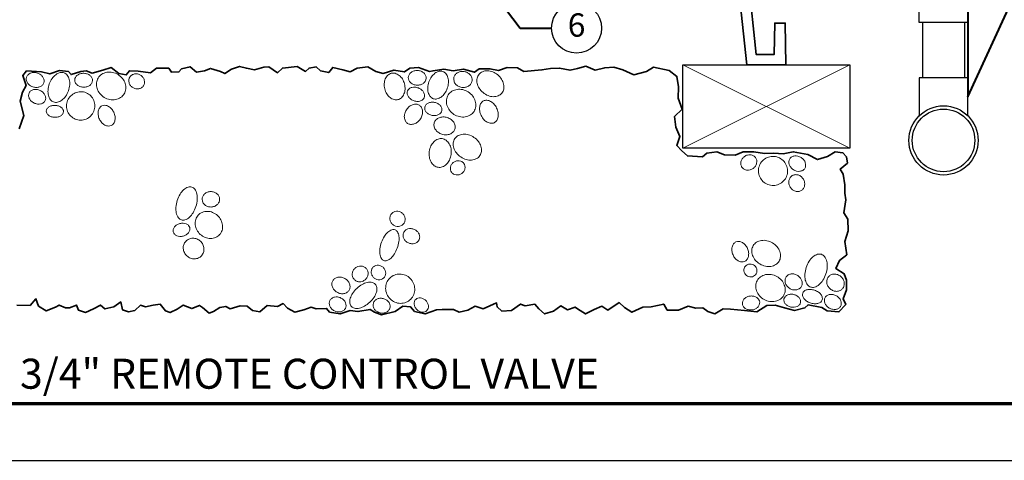
# Model space of a CAD drawing. Units: inches. Extents: x 0 to 58, y 0 to 28.5.
# Drawn here: x 14.4 to 38, y 0 to 10.6 of the extents above; entities that cross this region are included whole.
import ezdxf
from ezdxf import colors
from ezdxf.entities.mleader import LeaderData, LeaderLine
from ezdxf.enums import TextEntityAlignment as Align
from ezdxf.math import Vec2, Vec3

# ---------------------------------------------------------------- set-up
doc = ezdxf.new("R2010")
doc.units = ezdxf.units.IN
doc.header["$LTSCALE"] = 4
doc.header["$MEASUREMENT"] = 0
for name, color, linetype, lineweight in [('G-DETL-LABL-N', 2, 'Continuous', 40), ('G-DETL-LINE-FINE', 30, 'Continuous', 18), ('G-DETL-LINE-MEDM', 1, 'Continuous', 35), ('G-DETL-LINE-THIN', 7, 'Continuous', 25), ('G-DETL-TTLB', 4, 'Continuous', 70), ('G-DETL-TTLB-TEXT', 7, 'Continuous', 25)]:
    doc.layers.add(name, color=color, linetype=linetype, lineweight=lineweight)
doc.layers.add('G-DETL-TTLB-VFRM-NPLT', color=121, linetype='Continuous', plot=False)
doc.styles.add('CALLOUT TITLE', font='arial.ttf')
doc.styles.add('DETAIL TITLE', font='GOTHICB.TTF')
doc.styles.get("Standard").update_dxf_attribs({"font": 'simplex.shx'})

# ---------------------------------------------------------------- blocks, each defined once
blk = doc.blocks.new('LAFX-TAG-BUBBLE')
at = {"transparency": 16777216}
blk.add_circle((0, 0), 0.0125, dxfattribs=at)
at = {"transparency": 16777216, "style": 'CALLOUT TITLE'}
blk.add_attdef('00', text='', height=0.01167, dxfattribs=at).set_placement((0, 0), align=Align.MIDDLE)
blk = doc.blocks.new('_Open30')
at = {"color": 0, "linetype": 'ByBlock', "lineweight": -2}
for p, q in [((-1, 0.268), (0, 0)), ((0, 0), (-1, -0.268)), ((0, 0), (-1, 0))]:
    blk.add_line(p, q, dxfattribs=at)

msp = doc.modelspace()

# ---------------------------------------------------------------- linework, layer by layer
at = {"layer": 'G-DETL-LINE-FINE'}
for points in [[(30.317, 9.485), (34.317, 7.485)], [(30.317, 7.485), (34.317, 9.485)]]:
    msp.add_lwpolyline(points, dxfattribs=at)
for points in [[(14.585, 9.191, 0.119336), (14.579, 9.124, 0.104824), (14.606, 9.053, 0.089233), (14.659, 8.996, 0.080659), (14.735, 8.956, 0.080659), (14.821, 8.942, 0.089233), (14.898, 8.955, 0.104824), (14.962, 8.996, 0.119336), (14.998, 9.052, 0.119336), (15.003, 9.119, 0.104824), (14.977, 9.19, 0.089233), (14.924, 9.247, 0.080659), (14.847, 9.288, 0.080659), (14.762, 9.302, 0.089233), (14.685, 9.288, 0.104824), (14.621, 9.248, 0.119336)], [(15.484, 9.293, 0.142098), (15.394, 9.299, 0.107165), (15.286, 9.248, 0.078818), (15.199, 9.158, 0.066229), (15.13, 9.025, 0.066229), (15.099, 8.879, 0.078818), (15.109, 8.754, 0.107165), (15.161, 8.647, 0.142098), (15.234, 8.594, 0.142098), (15.324, 8.588, 0.107165), (15.432, 8.638, 0.078818), (15.519, 8.729, 0.066229), (15.588, 8.862, 0.066229), (15.619, 9.008, 0.078818), (15.609, 9.133, 0.107165), (15.557, 9.24, 0.142098)], [(15.739, 9.122, 0.122658), (15.752, 9.06, 0.105438), (15.798, 9.002, 0.087703), (15.863, 8.964, 0.078281), (15.947, 8.949, 0.078281), (16.031, 8.959, 0.087703), (16.099, 8.992, 0.105438), (16.148, 9.047, 0.122658), (16.165, 9.108, 0.122658), (16.152, 9.17, 0.105438), (16.107, 9.227, 0.087703), (16.041, 9.265, 0.078281), (15.958, 9.281, 0.078281), (15.873, 9.271, 0.087703), (15.805, 9.237, 0.105438), (15.756, 9.183, 0.122658)], [(16.3, 9.168, 0.111129), (16.26, 9.051, 0.102859), (16.274, 8.919, 0.092982), (16.338, 8.8, 0.087029), (16.447, 8.705, 0.087029), (16.581, 8.652, 0.092982), (16.716, 8.651, 0.102859), (16.84, 8.7, 0.111129), (16.925, 8.788, 0.111129), (16.964, 8.905, 0.102859), (16.951, 9.037, 0.092982), (16.887, 9.156, 0.087029), (16.778, 9.251, 0.087029), (16.644, 9.304, 0.092982), (16.509, 9.306, 0.102859), (16.385, 9.257, 0.111129)], [(17.06, 9.192, 0.108259), (17.037, 9.128, 0.102015), (17.042, 9.056, 0.094271), (17.074, 8.991, 0.089441), (17.131, 8.939, 0.089441), (17.202, 8.91, 0.094271), (17.275, 8.909, 0.102015), (17.342, 8.935, 0.108259), (17.389, 8.983, 0.108259), (17.412, 9.047, 0.102015), (17.407, 9.119, 0.094271), (17.375, 9.184, 0.089441), (17.318, 9.236, 0.089441), (17.247, 9.265, 0.094271), (17.174, 9.266, 0.102015), (17.107, 9.24, 0.108259)], [(23.327, 9.281, 0.126961), (23.246, 9.237, 0.106088), (23.183, 9.146, 0.085719), (23.158, 9.035, 0.075353), (23.171, 8.905, 0.075353), (23.221, 8.786, 0.085719), (23.297, 8.7, 0.106088), (23.395, 8.65, 0.126961), (23.487, 8.65, 0.126961), (23.568, 8.694, 0.106088), (23.631, 8.785, 0.085719), (23.656, 8.896, 0.075353), (23.644, 9.026, 0.075353), (23.593, 9.145, 0.085719), (23.518, 9.231, 0.106088), (23.419, 9.281, 0.126961)], [(24.163, 9.162, 0.117362), (24.15, 9.228, 0.10441), (24.106, 9.289, 0.090141), (24.04, 9.33, 0.082125), (23.957, 9.347, 0.082125), (23.872, 9.337, 0.090141), (23.803, 9.302, 0.10441), (23.753, 9.246, 0.117362), (23.735, 9.181, 0.117362), (23.748, 9.115, 0.10441), (23.792, 9.054, 0.090141), (23.858, 9.013, 0.082125), (23.941, 8.996, 0.082125), (24.026, 9.006, 0.090141), (24.095, 9.04, 0.10441), (24.145, 9.097, 0.117362)], [(24.563, 9.324, 0.138239), (24.475, 9.329, 0.10706), (24.374, 9.283, 0.080559), (24.291, 9.198, 0.068399), (24.228, 9.075, 0.068399), (24.201, 8.939, 0.080559), (24.212, 8.822, 0.10706), (24.263, 8.722, 0.138239), (24.334, 8.672, 0.138239), (24.422, 8.667, 0.10706), (24.524, 8.713, 0.080559), (24.606, 8.797, 0.068399), (24.669, 8.921, 0.068399), (24.696, 9.056, 0.080559), (24.685, 9.174, 0.10706), (24.634, 9.273, 0.138239)], [(24.824, 9.167, 0.111556), (24.83, 9.093, 0.102977), (24.868, 9.022, 0.092789), (24.931, 8.971, 0.086679), (25.014, 8.943, 0.086679), (25.102, 8.945, 0.092789), (25.177, 8.975, 0.102977), (25.235, 9.031, 0.111556), (25.262, 9.1, 0.111556), (25.257, 9.174, 0.102977), (25.218, 9.244, 0.092789), (25.155, 9.296, 0.086679), (25.072, 9.324, 0.086679), (24.985, 9.322, 0.092789), (24.909, 9.292, 0.102977), (24.851, 9.236, 0.111556)], [(25.429, 9.257, 0.122735), (25.383, 9.162, 0.105451), (25.384, 9.04, 0.087667), (25.433, 8.924, 0.078227), (25.526, 8.818, 0.078227), (25.648, 8.746, 0.087667), (25.771, 8.721, 0.105451), (25.891, 8.743, 0.122735), (25.976, 8.805, 0.122735), (26.021, 8.9, 0.105451), (26.02, 9.022, 0.087667), (25.972, 9.139, 0.078227), (25.878, 9.244, 0.078227), (25.757, 9.316, 0.087667), (25.633, 9.342, 0.105451), (25.513, 9.32, 0.122735)], [(14.645, 8.811, 0.122909), (14.633, 8.75, 0.105481), (14.651, 8.679, 0.087587), (14.696, 8.617, 0.078105), (14.766, 8.569, 0.078105), (14.847, 8.545, 0.087587), (14.923, 8.548, 0.105481), (14.99, 8.578, 0.122909), (15.03, 8.626, 0.122909), (15.043, 8.688, 0.105481), (15.025, 8.759, 0.087587), (14.98, 8.82, 0.078105), (14.91, 8.868, 0.078105), (14.828, 8.893, 0.087587), (14.753, 8.89, 0.105481), (14.686, 8.86, 0.122909)], [(15.6, 8.686, 0.097993), (15.549, 8.563, 0.098284), (15.549, 8.431, 0.098697), (15.6, 8.308, 0.098991), (15.694, 8.215, 0.098991), (15.816, 8.165, 0.098697), (15.949, 8.165, 0.098284), (16.071, 8.217, 0.097993), (16.165, 8.311, 0.097993), (16.216, 8.434, 0.098284), (16.216, 8.567, 0.098697), (16.165, 8.69, 0.098991), (16.071, 8.783, 0.098991), (15.949, 8.833, 0.098697), (15.816, 8.832, 0.098284), (15.694, 8.781, 0.097993)], [(24.116, 8.696, 0.126847), (24.124, 8.757, 0.106073), (24.101, 8.826, 0.085772), (24.052, 8.884, 0.075429), (23.978, 8.929, 0.075429), (23.894, 8.95, 0.085772), (23.819, 8.944, 0.106073), (23.753, 8.911, 0.126847), (23.716, 8.862, 0.126847), (23.707, 8.802, 0.106073), (23.73, 8.732, 0.085772), (23.78, 8.674, 0.075429), (23.853, 8.629, 0.075429), (23.937, 8.609, 0.085772), (24.013, 8.614, 0.106073), (24.078, 8.647, 0.126847)], [(24.691, 8.763, 0.111959), (24.65, 8.647, 0.103088), (24.661, 8.515, 0.092606), (24.723, 8.395, 0.08635), (24.829, 8.297, 0.08635), (24.963, 8.242, 0.092606), (25.098, 8.236, 0.103088), (25.223, 8.282, 0.111959), (25.31, 8.368, 0.111959), (25.351, 8.483, 0.103088), (25.34, 8.615, 0.092606), (25.278, 8.736, 0.08635), (25.171, 8.833, 0.08635), (25.038, 8.889, 0.092606), (24.903, 8.894, 0.103088), (24.778, 8.849, 0.111959)], [(15.058, 8.376, 0.135676), (15.07, 8.324, 0.106928), (15.115, 8.273, 0.081723), (15.178, 8.241, 0.069896), (15.259, 8.227, 0.069896), (15.341, 8.235, 0.081723), (15.406, 8.263, 0.106928), (15.454, 8.311, 0.135676), (15.47, 8.362, 0.135676), (15.458, 8.414, 0.106928), (15.413, 8.465, 0.081723), (15.35, 8.498, 0.069896), (15.269, 8.512, 0.069896), (15.187, 8.503, 0.081723), (15.122, 8.475, 0.106928), (15.074, 8.427, 0.135676)], [(16.392, 8.501, 0.129817), (16.337, 8.455, 0.106432), (16.303, 8.375, 0.084405), (16.301, 8.284, 0.073498), (16.331, 8.184, 0.073498), (16.389, 8.097, 0.084405), (16.46, 8.041, 0.106432), (16.544, 8.016, 0.129817), (16.615, 8.029, 0.129817), (16.67, 8.075, 0.106432), (16.704, 8.155, 0.084405), (16.706, 8.246, 0.073498), (16.676, 8.346, 0.073498), (16.618, 8.433, 0.084405), (16.547, 8.489, 0.106432), (16.463, 8.514, 0.129817)], [(23.999, 8.516, 0.123566), (23.927, 8.541, 0.105589), (23.839, 8.529, 0.087284), (23.759, 8.484, 0.077649), (23.69, 8.407, 0.077649), (23.649, 8.313, 0.087284), (23.64, 8.222, 0.105589), (23.666, 8.137, 0.123566), (23.718, 8.081, 0.123566), (23.79, 8.057, 0.105589), (23.878, 8.068, 0.087284), (23.958, 8.113, 0.077649), (24.027, 8.19, 0.077649), (24.069, 8.284, 0.087284), (24.077, 8.376, 0.105589), (24.051, 8.461, 0.123566)], [(24.539, 8.387, 0.12597), (24.536, 8.447, 0.105953), (24.501, 8.508, 0.086176), (24.443, 8.554, 0.076012), (24.365, 8.582, 0.076012), (24.282, 8.586, 0.086176), (24.211, 8.565, 0.105953), (24.156, 8.522, 0.12597), (24.13, 8.468, 0.12597), (24.133, 8.408, 0.105953), (24.168, 8.347, 0.086176), (24.226, 8.301, 0.076012), (24.304, 8.273, 0.076012), (24.387, 8.269, 0.086176), (24.457, 8.29, 0.105953), (24.513, 8.333, 0.12597)], [(25.538, 8.62, 0.133283), (25.48, 8.569, 0.106758), (25.445, 8.479, 0.082815), (25.446, 8.379, 0.071335), (25.482, 8.268, 0.071335), (25.547, 8.171, 0.082815), (25.626, 8.109, 0.106758), (25.719, 8.082, 0.133283), (25.795, 8.097, 0.133283), (25.853, 8.148, 0.106758), (25.888, 8.238, 0.082815), (25.887, 8.338, 0.071335), (25.851, 8.449, 0.071335), (25.785, 8.546, 0.082815), (25.706, 8.608, 0.106758), (25.614, 8.635, 0.133283)], [(24.357, 8.097, 0.11849), (24.351, 8.017, 0.104651), (24.385, 7.933, 0.089623), (24.449, 7.866, 0.081282), (24.541, 7.82, 0.081282), (24.642, 7.806, 0.089623), (24.733, 7.824, 0.104651), (24.809, 7.874, 0.11849), (24.85, 7.943, 0.11849), (24.855, 8.023, 0.104651), (24.822, 8.107, 0.089623), (24.758, 8.174, 0.081282), (24.666, 8.22, 0.081282), (24.565, 8.235, 0.089623), (24.473, 8.216, 0.104651), (24.398, 8.166, 0.11849)], [(24.85, 7.714, 0.122525), (24.813, 7.613, 0.105416), (24.826, 7.489, 0.087764), (24.886, 7.375, 0.078374), (24.991, 7.276, 0.078374), (25.121, 7.215, 0.087764), (25.249, 7.201, 0.105416), (25.369, 7.235, 0.122525), (25.45, 7.307, 0.122525), (25.487, 7.408, 0.105416), (25.474, 7.532, 0.087764), (25.414, 7.646, 0.078374), (25.309, 7.744, 0.078374), (25.179, 7.806, 0.087764), (25.051, 7.82, 0.105416), (24.931, 7.786, 0.122525)], [(24.547, 7.714, 0.125269), (24.447, 7.703, 0.105852), (24.348, 7.639, 0.086499), (24.277, 7.539, 0.076484), (24.238, 7.407, 0.076484), (24.24, 7.269, 0.086499), (24.28, 7.154, 0.105852), (24.358, 7.065, 0.125269), (24.451, 7.027, 0.125269), (24.55, 7.038, 0.105852), (24.65, 7.102, 0.086499), (24.72, 7.202, 0.076484), (24.76, 7.334, 0.076484), (24.758, 7.472, 0.086499), (24.717, 7.587, 0.105852), (24.639, 7.676, 0.125269)], [(32.058, 7.26, 0.110087), (32.007, 7.306, 0.102562), (31.938, 7.327, 0.093451), (31.863, 7.321, 0.087893), (31.792, 7.286, 0.087893), (31.737, 7.229, 0.093451), (31.708, 7.161, 0.102562), (31.707, 7.088, 0.110087), (31.734, 7.025, 0.110087), (31.785, 6.98, 0.102562), (31.855, 6.958, 0.093451), (31.929, 6.965, 0.087893), (32, 7, 0.087893), (32.055, 7.056, 0.093451), (32.084, 7.125, 0.102562), (32.086, 7.198, 0.110087)], [(24.823, 7.15, 0.090557), (24.773, 7.099, 0.094843), (24.746, 7.036, 0.101609), (24.745, 6.968, 0.106972), (24.77, 6.909, 0.106972), (24.818, 6.866, 0.101609), (24.882, 6.844, 0.094843), (24.95, 6.848, 0.090557), (25.015, 6.879, 0.090557), (25.065, 6.93, 0.094843), (25.092, 6.993, 0.101609), (25.093, 7.06, 0.106972), (25.068, 7.12, 0.106972), (25.021, 7.163, 0.101609), (24.957, 7.185, 0.094843), (24.888, 7.181, 0.090557)], [(32.18, 7.127, 0.099272), (32.131, 7.001, 0.098811), (32.135, 6.865, 0.098167), (32.191, 6.741, 0.097716), (32.29, 6.647, 0.097716), (32.418, 6.597, 0.098167), (32.554, 6.6, 0.098811), (32.678, 6.655, 0.099272), (32.772, 6.753, 0.099272), (32.82, 6.879, 0.098811), (32.816, 7.015, 0.098167), (32.761, 7.139, 0.097716), (32.661, 7.234, 0.097716), (32.534, 7.283, 0.098167), (32.398, 7.28, 0.098811), (32.273, 7.225, 0.099272)], [(32.877, 7.232, 0.118861), (32.855, 7.17, 0.104727), (32.863, 7.095, 0.089452), (32.9, 7.028, 0.081008), (32.963, 6.971, 0.081008), (33.041, 6.937, 0.089452), (33.117, 6.931, 0.104727), (33.189, 6.954, 0.118861), (33.237, 7, 0.118861), (33.258, 7.063, 0.104727), (33.25, 7.137, 0.089452), (33.214, 7.205, 0.081008), (33.151, 7.262, 0.081008), (33.073, 7.296, 0.089452), (32.996, 7.301, 0.104727), (32.925, 7.278, 0.118861)], [(32.937, 6.828, 0.110604), (32.885, 6.779, 0.102711), (32.857, 6.708, 0.093219), (32.858, 6.63, 0.087463), (32.888, 6.553, 0.087463), (32.942, 6.49, 0.093219), (33.011, 6.453, 0.102711), (33.087, 6.446, 0.110604), (33.154, 6.468, 0.110604), (33.205, 6.518, 0.102711), (33.234, 6.588, 0.093219), (33.233, 6.666, 0.087463), (33.203, 6.744, 0.087463), (33.149, 6.806, 0.093219), (33.08, 6.843, 0.102711), (33.004, 6.85, 0.110604)], [(18.545, 6.554, 0.159044), (18.459, 6.553, 0.106417), (18.35, 6.488, 0.071405), (18.265, 6.383, 0.057738), (18.197, 6.231, 0.057738), (18.165, 6.067, 0.071405), (18.174, 5.932, 0.106417), (18.226, 5.816, 0.159044), (18.295, 5.766, 0.159044), (18.381, 5.767, 0.106417), (18.49, 5.832, 0.071405), (18.575, 5.937, 0.057738), (18.643, 6.089, 0.057738), (18.675, 6.253, 0.071405), (18.666, 6.388, 0.106417), (18.614, 6.504, 0.159044)], [(18.794, 6.256, 0.109795), (18.811, 6.187, 0.102477), (18.857, 6.127, 0.093583), (18.925, 6.088, 0.088137), (19.006, 6.075, 0.088137), (19.087, 6.091, 0.093583), (19.153, 6.132, 0.102477), (19.198, 6.194, 0.109795), (19.212, 6.264, 0.109795), (19.195, 6.334, 0.102477), (19.148, 6.394, 0.093583), (19.081, 6.433, 0.088137), (18.999, 6.446, 0.088137), (18.918, 6.43, 0.093583), (18.852, 6.389, 0.102477), (18.808, 6.326, 0.109795)], [(18.697, 5.879, 0.110396), (18.639, 5.776, 0.102651), (18.628, 5.65, 0.093313), (18.666, 5.528, 0.087636), (18.749, 5.419, 0.087636), (18.865, 5.347, 0.093313), (18.991, 5.321, 0.102651), (19.116, 5.345, 0.110396), (19.212, 5.413, 0.110396), (19.27, 5.515, 0.102651), (19.281, 5.641, 0.093313), (19.243, 5.764, 0.087636), (19.16, 5.872, 0.087636), (19.044, 5.945, 0.093313), (18.918, 5.971, 0.102651), (18.793, 5.947, 0.110396)], [(23.622, 5.673, 0.104513), (23.653, 5.734, 0.100785), (23.658, 5.805, 0.095925), (23.634, 5.872, 0.092751), (23.586, 5.929, 0.092751), (23.521, 5.964, 0.095925), (23.45, 5.973, 0.100785), (23.382, 5.954, 0.104513), (23.328, 5.91, 0.104513), (23.297, 5.849, 0.100785), (23.293, 5.778, 0.095925), (23.316, 5.711, 0.092751), (23.364, 5.654, 0.092751), (23.429, 5.619, 0.095925), (23.5, 5.61, 0.100785), (23.569, 5.629, 0.104513)], [(18.496, 5.582, 0.125207), (18.468, 5.633, 0.105843), (18.41, 5.672, 0.086527), (18.34, 5.688, 0.076526), (18.26, 5.679, 0.076526), (18.185, 5.647, 0.086527), (18.132, 5.599, 0.105843), (18.102, 5.536, 0.125207), (18.102, 5.477, 0.125207), (18.131, 5.426, 0.105843), (18.188, 5.386, 0.086527), (18.258, 5.371, 0.076526), (18.339, 5.379, 0.076526), (18.413, 5.412, 0.086527), (18.467, 5.46, 0.105843), (18.497, 5.523, 0.125207)], [(23.416, 5.53, 0.171093), (23.343, 5.531, 0.104829), (23.242, 5.471, 0.066402), (23.161, 5.374, 0.052543), (23.091, 5.231, 0.052543), (23.053, 5.076, 0.066402), (23.052, 4.95, 0.104829), (23.09, 4.84, 0.171093), (23.146, 4.793, 0.171093), (23.219, 4.792, 0.104829), (23.32, 4.852, 0.066402), (23.4, 4.949, 0.052543), (23.47, 5.092, 0.052543), (23.509, 5.247, 0.066402), (23.51, 5.373, 0.104829), (23.472, 5.484, 0.171093)], [(23.622, 5.459, 0.111874), (23.609, 5.392, 0.103064), (23.625, 5.32, 0.092645), (23.669, 5.259, 0.08642), (23.736, 5.214, 0.08642), (23.814, 5.194, 0.092645), (23.889, 5.202, 0.103064), (23.954, 5.238, 0.111874), (23.995, 5.292, 0.111874), (24.008, 5.359, 0.103064), (23.991, 5.431, 0.092645), (23.947, 5.492, 0.08642), (23.88, 5.537, 0.08642), (23.802, 5.557, 0.092645), (23.727, 5.549, 0.103064), (23.663, 5.513, 0.111874)], [(18.4, 5.252, 0.104534), (18.353, 5.172, 0.100792), (18.341, 5.077, 0.095916), (18.367, 4.983, 0.092732), (18.427, 4.903, 0.092732), (18.512, 4.85, 0.095916), (18.608, 4.832, 0.100792), (18.702, 4.853, 0.104534), (18.778, 4.907, 0.104534), (18.825, 4.987, 0.100792), (18.837, 5.082, 0.095916), (18.811, 5.176, 0.092732), (18.75, 5.256, 0.092732), (18.665, 5.309, 0.095916), (18.569, 5.327, 0.100792), (18.475, 5.306, 0.104534)], [(31.793, 4.77, 0.128196), (31.849, 4.814, 0.106246), (31.886, 4.892, 0.08515), (31.891, 4.981, 0.074542), (31.864, 5.08, 0.074542), (31.81, 5.166, 0.08515), (31.741, 5.223, 0.106246), (31.659, 5.25, 0.128196), (31.588, 5.238, 0.128196), (31.532, 5.194, 0.106246), (31.496, 5.116, 0.08515), (31.491, 5.027, 0.074542), (31.517, 4.928, 0.074542), (31.571, 4.842, 0.08515), (31.64, 4.785, 0.106246), (31.722, 4.759, 0.128196)], [(32.002, 5.149, 0.117823), (31.968, 5.041, 0.10451), (31.985, 4.915, 0.089929), (32.05, 4.802, 0.081779), (32.159, 4.709, 0.081779), (32.292, 4.656, 0.089929), (32.422, 4.651, 0.10451), (32.542, 4.694, 0.117823), (32.621, 4.775, 0.117823), (32.655, 4.882, 0.10451), (32.639, 5.008, 0.089929), (32.574, 5.121, 0.081779), (32.465, 5.215, 0.081779), (32.331, 5.268, 0.089929), (32.201, 5.273, 0.10451), (32.082, 5.229, 0.117823)], [(33.636, 4.941, 0.152279), (33.545, 4.942, 0.10694), (33.432, 4.88, 0.074316), (33.343, 4.776, 0.060942), (33.272, 4.625, 0.060942), (33.24, 4.461, 0.074316), (33.25, 4.325, 0.10694), (33.304, 4.208, 0.152279), (33.379, 4.155, 0.152279), (33.47, 4.154, 0.10694), (33.583, 4.215, 0.074316), (33.672, 4.319, 0.060942), (33.743, 4.471, 0.060942), (33.776, 4.634, 0.074316), (33.765, 4.771, 0.10694), (33.711, 4.888, 0.152279)], [(22.46, 4.611, 0.093587), (22.413, 4.551, 0.096323), (22.391, 4.479, 0.100462), (22.399, 4.406, 0.103599), (22.433, 4.343, 0.103599), (22.49, 4.3, 0.100462), (22.562, 4.282, 0.096323), (22.636, 4.293, 0.093587), (22.702, 4.332, 0.093587), (22.749, 4.392, 0.096323), (22.771, 4.463, 0.100462), (22.763, 4.536, 0.103599), (22.729, 4.599, 0.103599), (22.672, 4.642, 0.100462), (22.6, 4.66, 0.096323), (22.526, 4.649, 0.093587)], [(22.898, 4.641, 0.106217), (22.86, 4.589, 0.101363), (22.845, 4.523, 0.095177), (22.857, 4.455, 0.091222), (22.894, 4.394, 0.091222), (22.95, 4.35, 0.095177), (23.016, 4.331, 0.101363), (23.083, 4.337, 0.106217), (23.14, 4.369, 0.106217), (23.178, 4.421, 0.101363), (23.193, 4.488, 0.095177), (23.181, 4.555, 0.091222), (23.144, 4.616, 0.091222), (23.087, 4.66, 0.095177), (23.022, 4.68, 0.101363), (22.954, 4.673, 0.106217)], [(31.813, 4.655, 0.102582), (31.785, 4.603, 0.100093), (31.78, 4.543, 0.096762), (31.798, 4.484, 0.094532), (31.837, 4.436, 0.094532), (31.892, 4.406, 0.096762), (31.952, 4.398, 0.100093), (32.011, 4.414, 0.102582), (32.057, 4.451, 0.102582), (32.085, 4.503, 0.100093), (32.091, 4.563, 0.096762), (32.072, 4.621, 0.094532), (32.033, 4.67, 0.094532), (31.978, 4.7, 0.096762), (31.918, 4.708, 0.100093), (31.859, 4.692, 0.102582)], [(22.317, 4.083, 0.115612), (22.338, 4.152, 0.104013), (22.326, 4.232, 0.090943), (22.284, 4.303, 0.083458), (22.215, 4.36, 0.083458), (22.131, 4.391, 0.090943), (22.048, 4.392, 0.104013), (21.974, 4.362, 0.115612), (21.924, 4.309, 0.115612), (21.903, 4.239, 0.104013), (21.915, 4.16, 0.090943), (21.957, 4.089, 0.083458), (22.026, 4.032, 0.083458), (22.11, 4, 0.090943), (22.192, 4, 0.104013), (22.267, 4.03, 0.115612)], [(22.943, 4.226, 0.156534), (22.871, 4.267, 0.106644), (22.75, 4.265, 0.072477), (22.629, 4.218, 0.0589), (22.501, 4.124, 0.0589), (22.399, 4.003, 0.072477), (22.344, 3.886, 0.106644), (22.334, 3.766, 0.156534), (22.37, 3.69, 0.156534), (22.442, 3.649, 0.106644), (22.563, 3.651, 0.072477), (22.684, 3.698, 0.0589), (22.812, 3.792, 0.0589), (22.914, 3.913, 0.072477), (22.969, 4.03, 0.106644), (22.979, 4.15, 0.156534)], [(23.313, 4.392, 0.101871), (23.23, 4.288, 0.099828), (23.192, 4.157, 0.097068), (23.208, 4.021, 0.095202), (23.275, 3.898, 0.095202), (23.382, 3.809, 0.097068), (23.513, 3.767, 0.099828), (23.648, 3.779, 0.101871), (23.767, 3.841, 0.101871), (23.85, 3.945, 0.099828), (23.888, 4.076, 0.097068), (23.872, 4.212, 0.095202), (23.805, 4.335, 0.095202), (23.698, 4.424, 0.097068), (23.567, 4.466, 0.099828), (23.432, 4.454, 0.101871)], [(32.733, 3.958, 0.111946), (32.767, 4.075, 0.103084), (32.747, 4.205, 0.092612), (32.679, 4.32, 0.086361), (32.567, 4.41, 0.086361), (32.431, 4.456, 0.092612), (32.297, 4.453, 0.103084), (32.177, 4.4, 0.111946), (32.096, 4.309, 0.111946), (32.063, 4.193, 0.103084), (32.082, 4.063, 0.092612), (32.151, 3.948, 0.086361), (32.263, 3.858, 0.086361), (32.398, 3.811, 0.092612), (32.532, 3.815, 0.103084), (32.652, 3.868, 0.111946)], [(32.789, 4.398, 0.114789), (32.765, 4.333, 0.103816), (32.771, 4.256, 0.091319), (32.807, 4.186, 0.084096), (32.869, 4.127, 0.084096), (32.947, 4.092, 0.091319), (33.026, 4.087, 0.103816), (33.099, 4.112, 0.114789), (33.15, 4.16, 0.114789), (33.174, 4.225, 0.103816), (33.168, 4.302, 0.091319), (33.132, 4.372, 0.084096), (33.07, 4.431, 0.084096), (32.992, 4.465, 0.091319), (32.913, 4.47, 0.103816), (32.84, 4.446, 0.114789)], [(34.142, 4.117, 0.10956), (34.177, 4.184, 0.102408), (34.182, 4.265, 0.093688), (34.156, 4.343, 0.088335), (34.1, 4.41, 0.088335), (34.025, 4.453, 0.093688), (33.944, 4.467, 0.102408), (33.865, 4.449, 0.10956), (33.805, 4.403, 0.10956), (33.77, 4.336, 0.102408), (33.765, 4.255, 0.093688), (33.791, 4.177, 0.088335), (33.847, 4.111, 0.088335), (33.922, 4.067, 0.093688), (34.003, 4.053, 0.102408), (34.082, 4.072, 0.10956)], [(33.187, 4.01, 0.142822), (33.184, 3.95, 0.107173), (33.218, 3.878, 0.078493), (33.279, 3.821, 0.065833), (33.368, 3.776, 0.065833), (33.465, 3.756, 0.078493), (33.549, 3.763, 0.107173), (33.62, 3.797, 0.142822), (33.655, 3.846, 0.142822), (33.658, 3.906, 0.107173), (33.624, 3.978, 0.078493), (33.563, 4.035, 0.065833), (33.474, 4.08, 0.065833), (33.377, 4.1, 0.078493), (33.293, 4.093, 0.107173), (33.222, 4.059, 0.142822)], [(22.226, 3.645, 0.115927), (22.242, 3.709, 0.104086), (22.227, 3.781, 0.090798), (22.186, 3.844, 0.083215), (22.12, 3.893, 0.083215), (22.041, 3.918, 0.090798), (21.966, 3.915, 0.104086), (21.899, 3.884, 0.115927), (21.856, 3.834, 0.115927), (21.84, 3.769, 0.104086), (21.855, 3.697, 0.090798), (21.897, 3.634, 0.083215), (21.963, 3.585, 0.083215), (22.041, 3.56, 0.090798), (22.116, 3.564, 0.104086), (22.183, 3.594, 0.115927)], [(22.898, 3.773, 0.113758), (22.892, 3.706, 0.103559), (22.917, 3.636, 0.091789), (22.968, 3.58, 0.084907), (23.04, 3.542, 0.084907), (23.121, 3.53, 0.091789), (23.195, 3.546, 0.103559), (23.256, 3.587, 0.113758), (23.291, 3.645, 0.113758), (23.297, 3.712, 0.103559), (23.272, 3.782, 0.091789), (23.221, 3.838, 0.084907), (23.149, 3.876, 0.084907), (23.068, 3.888, 0.091789), (22.994, 3.872, 0.103559), (22.933, 3.831, 0.113758)], [(23.913, 3.861, 0.11931), (23.882, 3.811, 0.104818), (23.875, 3.746, 0.089246), (23.894, 3.68, 0.080678), (23.937, 3.619, 0.080678), (23.998, 3.575, 0.089246), (24.063, 3.555, 0.104818), (24.128, 3.561, 0.11931), (24.178, 3.591, 0.11931), (24.209, 3.641, 0.104818), (24.216, 3.706, 0.089246), (24.198, 3.771, 0.080678), (24.154, 3.833, 0.080678), (24.094, 3.877, 0.089246), (24.029, 3.897, 0.104818), (23.963, 3.891, 0.11931)], [(32.157, 3.79, 0.119864), (32.137, 3.851, 0.104928), (32.087, 3.903, 0.08899), (32.019, 3.934, 0.080274), (31.936, 3.941, 0.080274), (31.855, 3.921, 0.08899), (31.792, 3.88, 0.104928), (31.751, 3.82, 0.119864), (31.741, 3.757, 0.119864), (31.761, 3.697, 0.104928), (31.811, 3.644, 0.08899), (31.879, 3.614, 0.080274), (31.962, 3.607, 0.080274), (32.043, 3.626, 0.08899), (32.106, 3.667, 0.104928), (32.147, 3.727, 0.119864)], [(33.136, 3.785, 0.125849), (33.133, 3.844, 0.105936), (33.1, 3.904, 0.086231), (33.044, 3.949, 0.076093), (32.968, 3.978, 0.076093), (32.888, 3.983, 0.086231), (32.818, 3.964, 0.105936), (32.764, 3.922, 0.125849), (32.738, 3.87, 0.125849), (32.74, 3.811, 0.105936), (32.773, 3.751, 0.086231), (32.829, 3.706, 0.076093), (32.905, 3.677, 0.076093), (32.986, 3.672, 0.086231), (33.055, 3.691, 0.105936), (33.11, 3.733, 0.125849)], [(33.725, 3.907, 0.1207), (33.707, 3.845, 0.105088), (33.719, 3.772, 0.088605), (33.759, 3.706, 0.079669), (33.825, 3.652, 0.079669), (33.904, 3.622, 0.088605), (33.98, 3.619, 0.105088), (34.05, 3.645, 0.1207), (34.095, 3.692, 0.1207), (34.113, 3.754, 0.105088), (34.101, 3.827, 0.088605), (34.061, 3.893, 0.079669), (33.996, 3.946, 0.079669), (33.916, 3.977, 0.088605), (33.84, 3.979, 0.105088), (33.77, 3.954, 0.1207)]]:
    msp.add_lwpolyline(points, format="xyb", close=True, dxfattribs=at)
at = {"layer": 'G-DETL-LINE-MEDM'}
for points in [[(31.886, 11.502), (32.071, 9.735), (32.506, 9.735), (32.519, 10.486), (32.77, 10.486), (32.787, 9.485), (31.846, 9.485), (31.634, 11.502)], [(14.353, 3.724), (14.668, 3.715), (14.81, 3.877), (14.869, 3.7), (15.056, 3.582), (15.277, 3.67), (15.37, 3.724), (15.518, 3.656), (15.616, 3.656), (15.783, 3.724), (15.827, 3.602), (15.995, 3.548), (16.191, 3.636), (16.353, 3.724), (16.461, 3.631), (16.679, 3.68), (16.842, 3.798), (16.886, 3.606), (17.028, 3.562), (17.181, 3.596), (17.313, 3.719), (17.436, 3.685), (17.618, 3.719), (17.79, 3.744), (17.913, 3.587), (18.026, 3.542), (18.193, 3.626), (18.341, 3.724), (18.547, 3.641), (18.729, 3.714), (18.798, 3.665), (18.96, 3.532), (19.063, 3.572), (19.22, 3.665), (19.358, 3.69), (19.466, 3.636), (19.702, 3.709), (19.874, 3.699), (20.004, 3.596), (20.176, 3.561), (20.348, 3.714), (20.599, 3.689), (20.737, 3.758), (20.84, 3.65), (21.012, 3.552), (21.228, 3.606), (21.41, 3.674), (21.523, 3.635), (21.774, 3.645), (21.847, 3.556), (22.098, 3.512), (22.344, 3.591), (22.525, 3.566), (22.82, 3.62), (22.924, 3.552), (23.096, 3.493), (23.42, 3.566), (23.607, 3.694), (23.789, 3.679), (23.887, 3.571), (24.137, 3.512), (24.413, 3.611), (24.55, 3.62), (24.814, 3.615), (24.952, 3.556), (25.158, 3.605), (25.34, 3.694), (25.527, 3.635), (25.851, 3.777), (25.861, 3.679), (25.974, 3.581), (26.205, 3.596), (26.426, 3.748), (26.534, 3.704), (26.77, 3.743), (26.864, 3.63), (27.001, 3.512), (27.217, 3.576), (27.389, 3.704), (27.552, 3.61), (27.733, 3.674), (27.792, 3.635), (27.984, 3.512), (28.186, 3.615), (28.377, 3.699), (28.52, 3.605), (28.79, 3.782), (28.918, 3.664), (29.095, 3.551), (29.355, 3.674), (29.552, 3.684), (29.857, 3.748), (29.94, 3.605), (30.21, 3.6), (30.446, 3.694), (30.623, 3.65), (30.79, 3.655), (30.913, 3.571), (31.083, 3.511), (31.285, 3.634), (31.457, 3.629), (31.791, 3.59), (32.086, 3.561), (32.327, 3.713), (32.528, 3.718), (32.749, 3.654), (32.995, 3.595), (33.241, 3.654), (33.315, 3.732), (33.649, 3.669), (33.776, 3.585), (34.057, 3.561), (34.219, 3.737), (34.155, 3.87), (34.234, 4.091), (34.238, 4.322), (34.179, 4.474), (33.983, 4.597), (34.066, 4.793), (34.243, 4.931), (34.199, 5.25), (34.278, 5.5), (34.268, 5.782), (34.175, 5.939), (34.224, 6.244), (34.194, 6.411), (34.194, 6.607), (34.16, 6.863), (34.086, 6.986), (34.258, 7.128), (34.239, 7.278), (34.15, 7.376), (33.963, 7.396), (33.782, 7.288), (33.541, 7.214), (33.31, 7.332), (32.961, 7.401), (32.72, 7.352), (32.499, 7.366), (32.268, 7.361), (32.017, 7.396), (31.757, 7.401), (31.57, 7.322), (31.315, 7.327), (31.133, 7.401), (30.892, 7.366), (30.789, 7.278), (30.425, 7.302), (30.287, 7.42), (30.169, 7.553), (30.243, 7.764), (30.15, 7.99), (30.115, 8.245), (30.302, 8.422), (30.204, 8.687), (30.209, 8.953), (30.174, 9.205), (29.987, 9.352), (29.609, 9.426), (29.447, 9.328), (29.137, 9.244), (28.879, 9.362), (28.657, 9.425), (28.442, 9.415), (28.21, 9.356), (27.989, 9.451), (27.793, 9.397), (27.611, 9.353), (27.36, 9.407), (27.144, 9.397), (26.937, 9.362), (26.505, 9.323), (26.348, 9.416), (26.107, 9.421), (25.9, 9.348), (25.689, 9.392), (25.429, 9.392), (25.321, 9.308), (25.06, 9.377), (24.809, 9.343), (24.583, 9.377), (24.328, 9.343), (24.239, 9.328), (23.979, 9.421), (23.768, 9.402), (23.64, 9.313), (23.389, 9.357), (23.134, 9.279), (22.96, 9.323), (22.763, 9.436), (22.512, 9.402), (22.34, 9.319), (22.163, 9.368), (21.923, 9.422), (21.829, 9.299), (21.633, 9.338), (21.524, 9.436), (21.357, 9.407), (21.274, 9.328), (21.072, 9.441), (20.718, 9.407), (20.6, 9.294), (20.389, 9.436), (20.271, 9.432), (20.05, 9.363), (19.853, 9.402), (19.691, 9.446), (19.5, 9.377), (19.334, 9.275), (19.236, 9.324), (18.995, 9.398), (18.847, 9.339), (18.656, 9.305), (18.503, 9.437), (18.302, 9.388), (18.238, 9.314), (18.056, 9.309), (17.992, 9.403), (17.697, 9.403), (17.555, 9.295), (17.26, 9.334), (17.049, 9.344), (16.975, 9.241), (16.793, 9.275), (16.611, 9.418), (16.415, 9.359), (16.154, 9.285), (16.017, 9.339), (15.884, 9.324), (15.653, 9.251), (15.589, 9.324), (15.378, 9.349), (15.142, 9.265), (14.945, 9.314), (14.586, 9.339), (14.493, 9.226), (14.572, 8.99), (14.488, 8.828), (14.434, 8.617), (14.518, 8.272), (14.404, 7.953)]]:
    msp.add_lwpolyline(points, dxfattribs=at)
at = {"layer": 'G-DETL-LINE-THIN'}
msp.add_lwpolyline([(35.983, 11.422), (35.063, 11.422), (35.063, 12.582), (36.563, 12.582, -0.414214), (37.143, 12.002), (37.143, 10.502), (35.983, 10.502)], format="xyb", close=True, dxfattribs=at)
for points in [[(36.063, 9.172), (36.063, 10.502)], [(37.063, 10.502), (37.063, 9.172)], [(37.143, 8.265), (37.143, 9.172), (35.983, 9.172), (35.983, 8.265)]]:
    msp.add_lwpolyline(points, dxfattribs=at)
msp.add_lwpolyline([(30.317, 9.485), (34.317, 9.485), (34.317, 7.485), (30.317, 7.485)], close=True, dxfattribs=at)
for radius in [0.83, 0.75]:
    msp.add_circle((36.563, 7.672), radius, dxfattribs=at)
at = {"layer": 'G-DETL-TTLB'}
msp.add_line((2.731, 1.366), (57.041, 1.366), dxfattribs=at)
at = {"layer": 'G-DETL-TTLB-VFRM-NPLT'}
msp.add_lwpolyline([(0, 0.001), (58, 0.001), (58, 28.501), (0, 28.501)], close=True, dxfattribs=at)

# ---------------------------------------------------------------- texts
at = {"layer": 'G-DETL-TTLB-TEXT', "style": 'DETAIL TITLE'}
msp.add_text('K-RAIN PROSERIES 100: 3/4" REMOTE CONTROL VALVE', height=0.72, dxfattribs=at).set_placement((3.451, 1.718))

# ---------------------------------------------------------------- leaders
at = {"layer": 'G-DETL-LABL-N'}
ml = msp.add_multileader_block('Standard', dxfattribs=at)
ml.set_content('LAFX-TAG-BUBBLE', color=256, scale=48)
ml.set_attribute('00', '4', width=0)
ml.set_leader_properties(color=256, linetype='ByLayer', lineweight=-1)
ml.set_arrow_properties(name='OPEN30')
ml.build(insert=Vec2(0, 0))
ml.multileader.update_dxf_attribs({"dogleg_length": 0.188, "arrow_head_size": 0.5, "scale": 4, "block_connection_type": 1})
ctx = ml.context
ctx.base_point, ctx.scale, ctx.char_height, ctx.arrow_head_size, ctx.landing_gap_size, ctx.plane_origin = Vec3(39.717, 12.69), 4, 0.36, 0.5, 0.2, Vec3(29.143, 11.252)
ctx.attachment_type = 1
notes = []
notes.append((ctx, [(0, (1, 1, 0), (38.967, 12.69), (1, 0), 0.75, [(1, [(37.143, 12.002), (37.143, 8.719)], 0, [])])]))
ctx.block.insert = Vec3(40.317, 12.69)
ml = msp.add_multileader_block('Standard', dxfattribs=at)
ml.set_content('LAFX-TAG-BUBBLE', color=256, scale=48)
ml.set_attribute('00', '6', width=0)
ml.set_leader_properties(color=256, linetype='ByLayer', lineweight=-1)
ml.set_arrow_properties(name='OPEN30')
ml.build(insert=Vec2(0, 0))
ml.multileader.update_dxf_attribs({"dogleg_length": 0.188, "arrow_head_size": 0.5, "scale": 4, "block_connection_type": 1})
ctx = ml.context
ctx.base_point, ctx.scale, ctx.char_height, ctx.arrow_head_size, ctx.landing_gap_size, ctx.plane_origin = Vec3(27.168, 10.366), 4, 0.36, 0.5, 0.2, Vec3(28.345, 12.533)
ctx.attachment_type = 1
notes.append((ctx, [(1, (1, 1, 0), (26.418, 10.366), (1, 0), 0.75, [(0, [(25.562, 11.502)], 0, [])])]))
ctx.block.insert = Vec3(27.768, 10.366)
for ctx, leaders in notes:
    for number, flags, end, landing, length, lines in leaders:
        leader = LeaderData()
        leader.index, (leader.has_last_leader_line, leader.has_dogleg_vector, leader.attachment_direction) = number, flags
        leader.last_leader_point, leader.dogleg_vector, leader.dogleg_length = Vec3(end), Vec3(landing), length
        for number, points, colour, breaks in lines:
            line = LeaderLine()
            line.index, line.vertices, line.color, line.breaks = number, Vec3.list(points), colors.encode_raw_color(colour), breaks
            leader.lines.append(line)
        ctx.leaders.append(leader)

doc.saveas('drawing.dxf')
